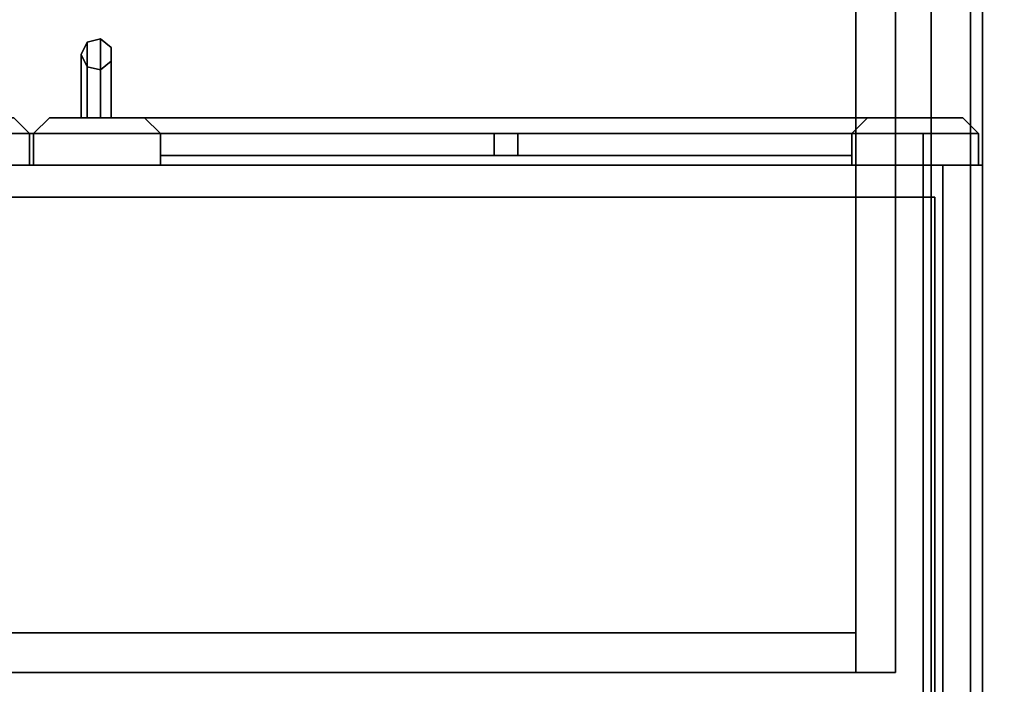
# Model space of a CAD drawing. Extents: x 64 to 181, y -75 to 21.
# Drawn here: x 127 to 143, y -67 to -56 of the extents above; entities that cross this region are included whole.
import ezdxf

# ---------------------------------------------------------------- set-up
doc = ezdxf.new("R2010")
doc.units = 0
doc.layers.get('0').update_dxf_attribs({"linetype": 'CONTINUOUS'})
for name, color, linetype in [('2D-BASE_CABINETS', 7, 'CONTINUOUS'), ('2D-WALL_CABINETS', 7, 'CONTINUOUS'), ('3D-BASE_CABINETS', 7, 'CONTINUOUS'), ('3D-WALL_CABINETS', 7, 'CONTINUOUS')]:
    doc.layers.add(name, color=color, linetype=linetype)

# ---------------------------------------------------------------- blocks, each defined once
blk = doc.blocks.new('B15R-2')
at = {"layer": '2D-BASE_CABINETS'}
blk.add_line((15, 0), (15, -24), dxfattribs=at)
at = {"flags": 1}
for tag, p in [('Depth', (-1, 6)), ('Height', (-1, 5)), ('Width', (-1, 4)), ('Manufacturer_Code', (-1, 3)), ('User_Code', (-1, 2)), ('Type', (-1, 1)), ('Description', (-1, 0))]:
    blk.add_attdef(tag, p, '', height=0.1, dxfattribs=at)
at = {"layer": '3D-BASE_CABINETS'}
mesh = blk.add_polyface(dxfattribs=at)
corners = [(15, 0, 34.5), (15, -24, 34.5), (14.375, -24, 34.5), (14.375, 0, 34.5)]
mesh.append_faces([[corners[k] for k in face] for face in [(0, 1, 2, 3)]])
mesh = blk.add_polyface(dxfattribs=at)
corners = [(15, -21), (15, 0), (14.375, 0), (14.375, -21)]
mesh.append_faces([[corners[k] for k in face] for face in [(0, 1, 2, 3)]])
mesh = blk.add_polyface(dxfattribs=at)
corners = [(15, 0), (15, -21), (15, -21, 4.5), (15, -24, 4.5), (15, -24, 34.5), (15, 0, 34.5)]
mesh.append_faces([[corners[k] for k in face] for face in [(2, 4, 5), (2, 5, 0)]], dxfattribs={"vtx0": -1, "vtx2": -1})
mesh.append_faces([[corners[k] for k in face] for face in [(0, 1, 2), (2, 3, 4)]], dxfattribs={"vtx2": -1})
blk = doc.blocks.new('B30-5')
at = {"layer": '2D-BASE_CABINETS'}
blk.add_line((0, -24), (0, 0), dxfattribs=at)
at = {"flags": 1}
for tag, p in [('Depth', (-1, 6)), ('Height', (-1, 5)), ('Width', (-1, 4)), ('Manufacturer_Code', (-1, 3)), ('User_Code', (-1, 2)), ('Type', (-1, 1)), ('Description', (-1, 0))]:
    blk.add_attdef(tag, p, '', height=0.1, dxfattribs=at)
at = {"layer": '3D-BASE_CABINETS'}
mesh = blk.add_polyface(dxfattribs=at)
corners = [(0, 0), (0, 0, 34.5), (0, -24, 34.5), (0, -24, 4.5), (0, -21, 4.5), (0, -21)]
mesh.append_faces([[corners[k] for k in face] for face in [(4, 0, 2)]], dxfattribs={"vtx0": -1, "vtx1": -1, "vtx2": -1})
mesh.append_faces([[corners[k] for k in face] for face in [(0, 1, 2), (2, 3, 4), (4, 5, 0)]], dxfattribs={"vtx2": -1})
mesh = blk.add_polyface(dxfattribs=at)
corners = [(0, 0, 34.5), (0.625, 0, 34.5), (0.625, -24, 34.5), (0, -24, 34.5)]
mesh.append_faces([[corners[k] for k in face] for face in [(0, 1, 2, 3)]])
mesh = blk.add_polyface(dxfattribs=at)
corners = [(0, -21), (0.625, -21), (0.625, 0), (0, 0)]
mesh.append_faces([[corners[k] for k in face] for face in [(0, 1, 2, 3)]])
mesh = blk.add_polyface(dxfattribs=at)
corners = [(0.625, -24, 4.5), (0.625, 0, 4.5), (0.625, 0, 5.125), (0.625, -24, 5.125)]
mesh.append_faces([[corners[k] for k in face] for face in [(0, 1, 2, 3)]])
mesh = blk.add_polyface(dxfattribs=at)
corners = [(0.625, -24, 5.125), (0.625, 0, 5.125), (29.375, 0, 5.125), (29.375, -24, 5.125)]
mesh.append_faces([[corners[k] for k in face] for face in [(0, 1, 2, 3)]])
mesh = blk.add_polyface(dxfattribs=at)
corners = [(29.375, -24, 4.5), (29.375, 0, 4.5), (0.625, 0, 4.5), (0.625, -24, 4.5)]
mesh.append_faces([[corners[k] for k in face] for face in [(0, 1, 2, 3)]])
mesh = blk.add_polyface(dxfattribs=at)
corners = [(0.625, 0), (0.625, -21), (0.625, -21, 4.5), (0.625, -24, 4.5), (0.625, -24, 34.5), (0.625, 0, 34.5)]
mesh.append_faces([[corners[k] for k in face] for face in [(2, 4, 5), (2, 5, 0)]], dxfattribs={"vtx0": -1, "vtx2": -1})
mesh.append_faces([[corners[k] for k in face] for face in [(0, 1, 2), (2, 3, 4)]], dxfattribs={"vtx2": -1})
mesh = blk.add_polyface(dxfattribs=at)
corners = [(0.75, -12.5, 16.3125), (0.75, -0.5, 16.3125), (0.75, -0.5, 16.9375), (0.75, -12.5, 16.9375)]
mesh.append_faces([[corners[k] for k in face] for face in [(0, 1, 2, 3)]])
mesh = blk.add_polyface(dxfattribs=at)
corners = [(0.75, -12.5, 16.9375), (0.75, -0.5, 16.9375), (29.25, -0.5, 16.9375), (29.25, -12.5, 16.9375)]
mesh.append_faces([[corners[k] for k in face] for face in [(0, 1, 2, 3)]])
mesh = blk.add_polyface(dxfattribs=at)
corners = [(29.25, -12.5, 16.3125), (29.25, -0.5, 16.3125), (0.75, -0.5, 16.3125), (0.75, -12.5, 16.3125)]
mesh.append_faces([[corners[k] for k in face] for face in [(0, 1, 2, 3)]])
mesh = blk.add_polyface(dxfattribs=at)
corners = [(1.1875, -24, 28.9375), (1.1875, -4, 28.9375), (1.1875, -4, 32.9375), (1.1875, -24, 32.9375)]
mesh.append_faces([[corners[k] for k in face] for face in [(0, 1, 2, 3)]])
mesh = blk.add_polyface(dxfattribs=at)
corners = [(1.1875, -24, 32.9375), (1.1875, -4, 32.9375), (1.8125, -4, 32.9375), (1.8125, -24, 32.9375)]
mesh.append_faces([[corners[k] for k in face] for face in [(0, 1, 2, 3)]])
mesh = blk.add_polyface(dxfattribs=at)
corners = [(1.8125, -24, 28.9375), (1.8125, -4, 28.9375), (1.1875, -4, 28.9375), (1.1875, -24, 28.9375)]
mesh.append_faces([[corners[k] for k in face] for face in [(0, 1, 2, 3)]])
mesh = blk.add_polyface(dxfattribs=at)
corners = [(1.1875, -4, 28.9375), (1.8125, -4, 28.9375), (1.8125, -4, 32.9375), (1.1875, -4, 32.9375)]
mesh.append_faces([[corners[k] for k in face] for face in [(0, 1, 2, 3)]])
mesh = blk.add_polyface(dxfattribs=at)
corners = [(1.8125, -24, 32.9375), (1.8125, -4, 32.9375), (1.8125, -4, 28.9375), (1.8125, -24, 28.9375)]
mesh.append_faces([[corners[k] for k in face] for face in [(0, 1, 2, 3)]])
mesh = blk.add_polyface(dxfattribs=at)
corners = [(1.8125, -4.625, 28.9375), (1.8125, -4, 28.9375), (1.8125, -4, 32.9375), (1.8125, -4.625, 32.9375)]
mesh.append_faces([[corners[k] for k in face] for face in [(0, 1, 2, 3)]])
mesh = blk.add_polyface(dxfattribs=at)
corners = [(1.8125, -4.625, 32.9375), (1.8125, -4, 32.9375), (28.1875, -4, 32.9375), (28.1875, -4.625, 32.9375)]
mesh.append_faces([[corners[k] for k in face] for face in [(0, 1, 2, 3)]])
mesh = blk.add_polyface(dxfattribs=at)
corners = [(28.1875, -4.625, 28.9375), (28.1875, -4, 28.9375), (1.8125, -4, 28.9375), (1.8125, -4.625, 28.9375)]
mesh.append_faces([[corners[k] for k in face] for face in [(0, 1, 2, 3)]])
mesh = blk.add_polyface(dxfattribs=at)
corners = [(1.8125, -4, 28.9375), (28.1875, -4, 28.9375), (28.1875, -4, 32.9375), (1.8125, -4, 32.9375)]
mesh.append_faces([[corners[k] for k in face] for face in [(0, 1, 2, 3)]])
mesh = blk.add_polyface(dxfattribs=at)
corners = [(1.8125, -4.625, 28.9375), (1.8125, -4.625, 32.9375), (28.1875, -4.625, 32.9375), (28.1875, -4.625, 28.9375)]
mesh.append_faces([[corners[k] for k in face] for face in [(0, 1, 2, 3)]])
mesh = blk.add_polyface(dxfattribs=at)
corners = [(1.8125, -23.375, 28.9375), (1.8125, -4.625, 28.9375), (1.8125, -4.625, 29.4375), (1.8125, -23.375, 29.4375)]
mesh.append_faces([[corners[k] for k in face] for face in [(0, 1, 2, 3)]])
mesh = blk.add_polyface(dxfattribs=at)
corners = [(1.8125, -23.375, 29.4375), (1.8125, -4.625, 29.4375), (28.1875, -4.625, 29.4375), (28.1875, -23.375, 29.4375)]
mesh.append_faces([[corners[k] for k in face] for face in [(0, 1, 2, 3)]])
mesh = blk.add_polyface(dxfattribs=at)
corners = [(28.1875, -23.375, 28.9375), (28.1875, -4.625, 28.9375), (1.8125, -4.625, 28.9375), (1.8125, -23.375, 28.9375)]
mesh.append_faces([[corners[k] for k in face] for face in [(0, 1, 2, 3)]])
mesh = blk.add_polyface(dxfattribs=at)
corners = [(1.8125, -4.625, 28.9375), (28.1875, -4.625, 28.9375), (28.1875, -4.625, 29.4375), (1.8125, -4.625, 29.4375)]
mesh.append_faces([[corners[k] for k in face] for face in [(0, 1, 2, 3)]])
mesh = blk.add_polyface(dxfattribs=at)
corners = [(0.75, -12.5, 16.3125), (0.75, -12.5, 16.9375), (29.25, -12.5, 16.9375), (29.25, -12.5, 16.3125)]
mesh.append_faces([[corners[k] for k in face] for face in [(0, 1, 2, 3)]])
blk = doc.blocks.new('W3030-GL-13')
at = {"layer": '2D-WALL_CABINETS'}
for p, q in [((0, -12, -60), (0, 0, -60)), ((30, -12, -60), (0, -12, -60))]:
    blk.add_line(p, q, dxfattribs=at)
at = {"flags": 1}
for tag, p in [('Depth', (-1, 6)), ('Height', (-1, 5)), ('Width', (-1, 4)), ('Manufacturer_Code', (-1, 3)), ('User_Code', (-1, 2)), ('Type', (-1, 1)), ('Description', (-1, 0))]:
    blk.add_attdef(tag, p, '', height=0.1, dxfattribs=at)
at = {"layer": '3D-WALL_CABINETS'}
mesh = blk.add_polyface(dxfattribs=at)
corners = [(0, 0), (0, 0, 30), (0, -12, 30), (0, -12)]
mesh.append_faces([[corners[k] for k in face] for face in [(0, 1, 2, 3)]])
mesh = blk.add_polyface(dxfattribs=at)
corners = [(0, 0, 30), (0.625, 0, 30), (0.625, -12, 30), (0, -12, 30)]
mesh.append_faces([[corners[k] for k in face] for face in [(0, 1, 2, 3)]])
mesh = blk.add_polyface(dxfattribs=at)
corners = [(0, -12), (0.625, -12), (0.625, 0), (0, 0)]
mesh.append_faces([[corners[k] for k in face] for face in [(0, 1, 2, 3)]])
mesh = blk.add_polyface(dxfattribs=at)
corners = [(0.625, 0), (0.625, -12), (0.625, -12, 30), (0.625, 0, 30)]
mesh.append_faces([[corners[k] for k in face] for face in [(0, 1, 2, 3)]])
mesh = blk.add_polyface(dxfattribs=at)
corners = [(0.625, -12), (0.625, 0), (0.625, 0, 0.625), (0.625, -12, 0.625)]
mesh.append_faces([[corners[k] for k in face] for face in [(0, 1, 2, 3)]])
mesh = blk.add_polyface(dxfattribs=at)
corners = [(0.625, -12, 0.625), (0.625, 0, 0.625), (29.375, 0, 0.625), (29.375, -12, 0.625)]
mesh.append_faces([[corners[k] for k in face] for face in [(0, 1, 2, 3)]])
mesh = blk.add_polyface(dxfattribs=at)
corners = [(29.375, -12), (29.375, 0), (0.625, 0), (0.625, -12)]
mesh.append_faces([[corners[k] for k in face] for face in [(0, 1, 2, 3)]])
mesh = blk.add_polyface(dxfattribs=at)
corners = [(0.625, -12, 29.375), (0.625, 0, 29.375), (0.625, 0, 30), (0.625, -12, 30)]
mesh.append_faces([[corners[k] for k in face] for face in [(0, 1, 2, 3)]])
mesh = blk.add_polyface(dxfattribs=at)
corners = [(0.625, -12, 30), (0.625, 0, 30), (29.375, 0, 30), (29.375, -12, 30)]
mesh.append_faces([[corners[k] for k in face] for face in [(0, 1, 2, 3)]])
mesh = blk.add_polyface(dxfattribs=at)
corners = [(29.375, -12, 29.375), (29.375, 0, 29.375), (0.625, 0, 29.375), (0.625, -12, 29.375)]
mesh.append_faces([[corners[k] for k in face] for face in [(0, 1, 2, 3)]])
mesh = blk.add_polyface(dxfattribs=at)
corners = [(0.75, -11.5, 9.791667), (0.75, -0.5, 9.791667), (0.75, -0.5, 10.416667), (0.75, -11.5, 10.416667)]
mesh.append_faces([[corners[k] for k in face] for face in [(0, 1, 2, 3)]])
mesh = blk.add_polyface(dxfattribs=at)
corners = [(0.75, -11.5, 10.416667), (0.75, -0.5, 10.416667), (29.25, -0.5, 10.416667), (29.25, -11.5, 10.416667)]
mesh.append_faces([[corners[k] for k in face] for face in [(0, 1, 2, 3)]])
mesh = blk.add_polyface(dxfattribs=at)
corners = [(29.25, -11.5, 9.791667), (29.25, -0.5, 9.791667), (0.75, -0.5, 9.791667), (0.75, -11.5, 9.791667)]
mesh.append_faces([[corners[k] for k in face] for face in [(0, 1, 2, 3)]])
mesh = blk.add_polyface(dxfattribs=at)
corners = [(0.75, -11.5, 19.583333), (0.75, -0.5, 19.583333), (0.75, -0.5, 20.208333), (0.75, -11.5, 20.208333)]
mesh.append_faces([[corners[k] for k in face] for face in [(0, 1, 2, 3)]])
mesh = blk.add_polyface(dxfattribs=at)
corners = [(0.75, -11.5, 20.208333), (0.75, -0.5, 20.208333), (29.25, -0.5, 20.208333), (29.25, -11.5, 20.208333)]
mesh.append_faces([[corners[k] for k in face] for face in [(0, 1, 2, 3)]])
mesh = blk.add_polyface(dxfattribs=at)
corners = [(29.25, -11.5, 19.583333), (29.25, -0.5, 19.583333), (0.75, -0.5, 19.583333), (0.75, -11.5, 19.583333)]
mesh.append_faces([[corners[k] for k in face] for face in [(0, 1, 2, 3)]])
mesh = blk.add_polyface(dxfattribs=at)
corners = [(0.75, -11.5, 9.791667), (0.75, -11.5, 10.416667), (29.25, -11.5, 10.416667), (29.25, -11.5, 9.791667)]
mesh.append_faces([[corners[k] for k in face] for face in [(0, 1, 2, 3)]])
mesh = blk.add_polyface(dxfattribs=at)
corners = [(0.75, -11.5, 19.583333), (0.75, -11.5, 20.208333), (29.25, -11.5, 20.208333), (29.25, -11.5, 19.583333)]
mesh.append_faces([[corners[k] for k in face] for face in [(0, 1, 2, 3)]])
mesh = blk.add_polyface(dxfattribs=at)
corners = [(0, -12, 30), (0.625, -12, 30), (0.625, -12), (0, -12)]
mesh.append_faces([[corners[k] for k in face] for face in [(0, 1, 2, 3)]])
mesh = blk.add_polyface(dxfattribs=at)
corners = [(0.0625, -12, 0.0625), (14.96875, -12, 0.0625), (14.96875, -12, 29.9375), (0.0625, -12, 29.9375), (0.0625, -12, 0.0625), (2.0625, -12, 2.0625), (2.0625, -12, 27.9375), (12.96875, -12, 27.9375), (12.96875, -12, 2.0625), (2.0625, -12, 2.0625)]
mesh.append_faces([[corners[k] for k in face] for face in [(3, 5, 6), (3, 6, 7), (8, 0, 1), (8, 1, 2), (2, 7, 8)]], dxfattribs={"vtx0": -1, "vtx2": -1})
mesh.append_faces([[corners[k] for k in face] for face in [(3, 4, 5), (8, 9, 0), (2, 3, 7)]], dxfattribs={"vtx1": -1, "vtx2": -1})
mesh = blk.add_polyface(dxfattribs=at)
corners = [(0.0625, -12, 0.0625), (0.0625, -12.5, 0.0625), (14.96875, -12.5, 0.0625), (14.96875, -12, 0.0625)]
mesh.append_faces([[corners[k] for k in face] for face in [(0, 1, 2, 3)]])
mesh = blk.add_polyface(dxfattribs=at)
corners = [(14.96875, -12, 29.9375), (14.96875, -12.5, 29.9375), (0.0625, -12.5, 29.9375), (0.0625, -12, 29.9375)]
mesh.append_faces([[corners[k] for k in face] for face in [(0, 1, 2, 3)]])
mesh = blk.add_polyface(dxfattribs=at)
corners = [(0.0625, -12, 29.9375), (0.0625, -12.5, 29.9375), (0.0625, -12.5, 0.0625), (0.0625, -12, 0.0625)]
mesh.append_faces([[corners[k] for k in face] for face in [(0, 1, 2, 3)]])
mesh = blk.add_polyface(dxfattribs=at)
corners = [(0.625, -12), (0.625, -12, 0.625), (29.375, -12, 0.625), (29.375, -12)]
mesh.append_faces([[corners[k] for k in face] for face in [(0, 1, 2, 3)]])
mesh = blk.add_polyface(dxfattribs=at)
corners = [(0.625, -12, 29.375), (0.625, -12, 30), (29.375, -12, 30), (29.375, -12, 29.375)]
mesh.append_faces([[corners[k] for k in face] for face in [(0, 1, 2, 3)]])
mesh = blk.add_polyface(dxfattribs=at)
corners = [(2.0625, -12, 2.0625), (2.0625, -12.5, 2.0625), (2.0625, -12.5, 27.9375), (2.0625, -12, 27.9375)]
mesh.append_faces([[corners[k] for k in face] for face in [(0, 1, 2, 3)]])
mesh = blk.add_polyface(dxfattribs=at)
corners = [(2.0625, -12, 27.9375), (2.0625, -12.5, 27.9375), (12.96875, -12.5, 27.9375), (12.96875, -12, 27.9375)]
mesh.append_faces([[corners[k] for k in face] for face in [(0, 1, 2, 3)]])
mesh = blk.add_polyface(dxfattribs=at)
corners = [(12.96875, -12, 2.0625), (12.96875, -12.5, 2.0625), (2.0625, -12.5, 2.0625), (2.0625, -12, 2.0625)]
mesh.append_faces([[corners[k] for k in face] for face in [(0, 1, 2, 3)]])
mesh = blk.add_polyface(dxfattribs=at)
corners = [(2.0625, -12, 2.0625), (2.0625, -12, 27.9375), (12.96875, -12, 27.9375), (12.96875, -12, 2.0625)]
mesh.append_faces([[corners[k] for k in face] for face in [(0, 1, 2, 3)]])
mesh = blk.add_polyface(dxfattribs=at)
corners = [(2.0625, -12, 2.0625), (2.0625, -12.15625, 2.0625), (2.0625, -12.15625, 27.9375), (2.0625, -12, 27.9375)]
mesh.append_faces([[corners[k] for k in face] for face in [(0, 1, 2, 3)]])
mesh = blk.add_polyface(dxfattribs=at)
corners = [(2.0625, -12, 27.9375), (2.0625, -12.15625, 27.9375), (12.96875, -12.15625, 27.9375), (12.96875, -12, 27.9375)]
mesh.append_faces([[corners[k] for k in face] for face in [(0, 1, 2, 3)]])
mesh = blk.add_polyface(dxfattribs=at)
corners = [(12.96875, -12, 2.0625), (12.96875, -12.15625, 2.0625), (2.0625, -12.15625, 2.0625), (2.0625, -12, 2.0625)]
mesh.append_faces([[corners[k] for k in face] for face in [(0, 1, 2, 3)]])
mesh = blk.add_polyface(dxfattribs=at)
corners = [(12.96875, -12, 27.9375), (12.96875, -12.5, 27.9375), (12.96875, -12.5, 2.0625), (12.96875, -12, 2.0625)]
mesh.append_faces([[corners[k] for k in face] for face in [(0, 1, 2, 3)]])
mesh = blk.add_polyface(dxfattribs=at)
corners = [(12.96875, -12, 27.9375), (12.96875, -12.15625, 27.9375), (12.96875, -12.15625, 2.0625), (12.96875, -12, 2.0625)]
mesh.append_faces([[corners[k] for k in face] for face in [(0, 1, 2, 3)]])
mesh = blk.add_polyface(dxfattribs=at)
corners = [(14.96875, -12, 0.0625), (14.96875, -12.5, 0.0625), (14.96875, -12.5, 29.9375), (14.96875, -12, 29.9375)]
mesh.append_faces([[corners[k] for k in face] for face in [(0, 1, 2, 3)]])
mesh = blk.add_polyface(dxfattribs=at)
corners = [(29.9375, -12, 0.0625), (27.9375, -12, 2.0625), (17.03125, -12, 2.0625), (17.03125, -12, 27.9375), (27.9375, -12, 27.9375), (27.9375, -12, 2.0625), (29.9375, -12, 0.0625), (29.9375, -12, 29.9375), (15.03125, -12, 29.9375), (15.03125, -12, 0.0625)]
mesh.append_faces([[corners[k] for k in face] for face in [(0, 1, 2), (4, 6, 7), (4, 7, 8), (9, 2, 3), (3, 8, 9)]], dxfattribs={"vtx0": -1, "vtx2": -1})
mesh.append_faces([[corners[k] for k in face] for face in [(4, 5, 6), (9, 0, 2), (3, 4, 8)]], dxfattribs={"vtx1": -1, "vtx2": -1})
mesh = blk.add_polyface(dxfattribs=at)
corners = [(29.9375, -12, 0.0625), (15.03125, -12, 0.0625), (15.03125, -12.5, 0.0625), (29.9375, -12.5, 0.0625)]
mesh.append_faces([[corners[k] for k in face] for face in [(0, 1, 2, 3)]])
mesh = blk.add_polyface(dxfattribs=at)
corners = [(15.03125, -12, 0.0625), (15.03125, -12, 29.9375), (15.03125, -12.5, 29.9375), (15.03125, -12.5, 0.0625)]
mesh.append_faces([[corners[k] for k in face] for face in [(0, 1, 2, 3)]])
mesh = blk.add_polyface(dxfattribs=at)
corners = [(15.03125, -12, 29.9375), (29.9375, -12, 29.9375), (29.9375, -12.5, 29.9375), (15.03125, -12.5, 29.9375)]
mesh.append_faces([[corners[k] for k in face] for face in [(0, 1, 2, 3)]])
mesh = blk.add_polyface(dxfattribs=at)
corners = [(2.0625, -12.5, 10.4375), (2.0625, -12.15625, 10.4375), (2.0625, -12.15625, 10.8125), (2.0625, -12.5, 10.8125)]
mesh.append_faces([[corners[k] for k in face] for face in [(0, 1, 2, 3)]])
mesh = blk.add_polyface(dxfattribs=at)
corners = [(2.0625, -12.5, 10.8125), (2.0625, -12.15625, 10.8125), (7.328125, -12.15625, 10.8125), (7.328125, -12.5, 10.8125)]
mesh.append_faces([[corners[k] for k in face] for face in [(0, 1, 2, 3)]])
mesh = blk.add_polyface(dxfattribs=at)
corners = [(7.328125, -12.5, 10.4375), (7.328125, -12.15625, 10.4375), (2.0625, -12.15625, 10.4375), (2.0625, -12.5, 10.4375)]
mesh.append_faces([[corners[k] for k in face] for face in [(0, 1, 2, 3)]])
mesh = blk.add_polyface(dxfattribs=at)
corners = [(2.0625, -12.15625, 10.4375), (7.328125, -12.15625, 10.4375), (7.328125, -12.15625, 10.8125), (2.0625, -12.15625, 10.8125)]
mesh.append_faces([[corners[k] for k in face] for face in [(0, 1, 2, 3)]])
mesh = blk.add_polyface(dxfattribs=at)
corners = [(2.0625, -12.5, 19.1875), (2.0625, -12.15625, 19.1875), (2.0625, -12.15625, 19.5625), (2.0625, -12.5, 19.5625)]
mesh.append_faces([[corners[k] for k in face] for face in [(0, 1, 2, 3)]])
mesh = blk.add_polyface(dxfattribs=at)
corners = [(2.0625, -12.5, 19.5625), (2.0625, -12.15625, 19.5625), (7.328125, -12.15625, 19.5625), (7.328125, -12.5, 19.5625)]
mesh.append_faces([[corners[k] for k in face] for face in [(0, 1, 2, 3)]])
mesh = blk.add_polyface(dxfattribs=at)
corners = [(7.328125, -12.5, 19.1875), (7.328125, -12.15625, 19.1875), (2.0625, -12.15625, 19.1875), (2.0625, -12.5, 19.1875)]
mesh.append_faces([[corners[k] for k in face] for face in [(0, 1, 2, 3)]])
mesh = blk.add_polyface(dxfattribs=at)
corners = [(2.0625, -12.15625, 19.1875), (7.328125, -12.15625, 19.1875), (7.328125, -12.15625, 19.5625), (2.0625, -12.15625, 19.5625)]
mesh.append_faces([[corners[k] for k in face] for face in [(0, 1, 2, 3)]])
mesh = blk.add_polyface(dxfattribs=at)
corners = [(2.0625, -12.15625, 2.0625), (12.96875, -12.15625, 2.0625), (12.96875, -12.15625, 27.9375), (2.0625, -12.15625, 27.9375)]
mesh.append_faces([[corners[k] for k in face] for face in [(0, 1, 2, 3)]])
mesh = blk.add_polyface(dxfattribs=at)
corners = [(7.328125, -12.5, 10.8125), (7.328125, -12.15625, 10.8125), (7.328125, -12.15625, 10.4375), (7.328125, -12.5, 10.4375)]
mesh.append_faces([[corners[k] for k in face] for face in [(0, 1, 2, 3)]])
mesh = blk.add_polyface(dxfattribs=at)
corners = [(7.328125, -12.5, 19.5625), (7.328125, -12.15625, 19.5625), (7.328125, -12.15625, 19.1875), (7.328125, -12.5, 19.1875)]
mesh.append_faces([[corners[k] for k in face] for face in [(0, 1, 2, 3)]])
mesh = blk.add_polyface(dxfattribs=at)
corners = [(7.328125, -12.5, 27.9375), (7.328125, -12.15625, 27.9375), (7.703125, -12.15625, 27.9375), (7.703125, -12.5, 27.9375)]
mesh.append_faces([[corners[k] for k in face] for face in [(0, 1, 2, 3)]])
mesh = blk.add_polyface(dxfattribs=at)
corners = [(7.703125, -12.5, 2.0625), (7.703125, -12.15625, 2.0625), (7.328125, -12.15625, 2.0625), (7.328125, -12.5, 2.0625)]
mesh.append_faces([[corners[k] for k in face] for face in [(0, 1, 2, 3)]])
mesh = blk.add_polyface(dxfattribs=at)
corners = [(7.328125, -12.5, 2.0625), (7.328125, -12.15625, 2.0625), (7.328125, -12.15625, 27.9375), (7.328125, -12.5, 27.9375)]
mesh.append_faces([[corners[k] for k in face] for face in [(0, 1, 2, 3)]])
mesh = blk.add_polyface(dxfattribs=at)
corners = [(7.328125, -12.15625, 27.9375), (7.328125, -12.15625, 2.0625), (7.703125, -12.15625, 2.0625), (7.703125, -12.15625, 27.9375)]
mesh.append_faces([[corners[k] for k in face] for face in [(0, 1, 2, 3)]])
mesh = blk.add_polyface(dxfattribs=at)
corners = [(7.703125, -12.5, 10.4375), (7.703125, -12.15625, 10.4375), (7.703125, -12.15625, 10.8125), (7.703125, -12.5, 10.8125)]
mesh.append_faces([[corners[k] for k in face] for face in [(0, 1, 2, 3)]])
mesh = blk.add_polyface(dxfattribs=at)
corners = [(7.703125, -12.5, 10.8125), (7.703125, -12.15625, 10.8125), (12.96875, -12.15625, 10.8125), (12.96875, -12.5, 10.8125)]
mesh.append_faces([[corners[k] for k in face] for face in [(0, 1, 2, 3)]])
mesh = blk.add_polyface(dxfattribs=at)
corners = [(12.96875, -12.5, 10.4375), (12.96875, -12.15625, 10.4375), (7.703125, -12.15625, 10.4375), (7.703125, -12.5, 10.4375)]
mesh.append_faces([[corners[k] for k in face] for face in [(0, 1, 2, 3)]])
mesh = blk.add_polyface(dxfattribs=at)
corners = [(7.703125, -12.15625, 10.4375), (12.96875, -12.15625, 10.4375), (12.96875, -12.15625, 10.8125), (7.703125, -12.15625, 10.8125)]
mesh.append_faces([[corners[k] for k in face] for face in [(0, 1, 2, 3)]])
mesh = blk.add_polyface(dxfattribs=at)
corners = [(7.703125, -12.5, 19.1875), (7.703125, -12.15625, 19.1875), (7.703125, -12.15625, 19.5625), (7.703125, -12.5, 19.5625)]
mesh.append_faces([[corners[k] for k in face] for face in [(0, 1, 2, 3)]])
mesh = blk.add_polyface(dxfattribs=at)
corners = [(7.703125, -12.5, 19.5625), (7.703125, -12.15625, 19.5625), (12.96875, -12.15625, 19.5625), (12.96875, -12.5, 19.5625)]
mesh.append_faces([[corners[k] for k in face] for face in [(0, 1, 2, 3)]])
mesh = blk.add_polyface(dxfattribs=at)
corners = [(12.96875, -12.5, 19.1875), (12.96875, -12.15625, 19.1875), (7.703125, -12.15625, 19.1875), (7.703125, -12.5, 19.1875)]
mesh.append_faces([[corners[k] for k in face] for face in [(0, 1, 2, 3)]])
mesh = blk.add_polyface(dxfattribs=at)
corners = [(7.703125, -12.15625, 19.1875), (12.96875, -12.15625, 19.1875), (12.96875, -12.15625, 19.5625), (7.703125, -12.15625, 19.5625)]
mesh.append_faces([[corners[k] for k in face] for face in [(0, 1, 2, 3)]])
mesh = blk.add_polyface(dxfattribs=at)
corners = [(7.703125, -12.5, 27.9375), (7.703125, -12.15625, 27.9375), (7.703125, -12.15625, 2.0625), (7.703125, -12.5, 2.0625)]
mesh.append_faces([[corners[k] for k in face] for face in [(0, 1, 2, 3)]])
mesh = blk.add_polyface(dxfattribs=at)
corners = [(12.96875, -12.5, 10.8125), (12.96875, -12.15625, 10.8125), (12.96875, -12.15625, 10.4375), (12.96875, -12.5, 10.4375)]
mesh.append_faces([[corners[k] for k in face] for face in [(0, 1, 2, 3)]])
mesh = blk.add_polyface(dxfattribs=at)
corners = [(12.96875, -12.5, 19.5625), (12.96875, -12.15625, 19.5625), (12.96875, -12.15625, 19.1875), (12.96875, -12.5, 19.1875)]
mesh.append_faces([[corners[k] for k in face] for face in [(0, 1, 2, 3)]])
mesh = blk.add_polyface(dxfattribs=at)
corners = [(0.0625, -12.5, 0.0625), (0.3125, -12.75, 0.3125), (14.71875, -12.75, 0.3125), (14.96875, -12.5, 0.0625)]
mesh.append_faces([[corners[k] for k in face] for face in [(0, 1, 2, 3)]])
mesh = blk.add_polyface(dxfattribs=at)
corners = [(14.96875, -12.5, 29.9375), (14.71875, -12.75, 29.6875), (0.3125, -12.75, 29.6875), (0.0625, -12.5, 29.9375)]
mesh.append_faces([[corners[k] for k in face] for face in [(0, 1, 2, 3)]])
mesh = blk.add_polyface(dxfattribs=at)
corners = [(0.0625, -12.5, 29.9375), (0.3125, -12.75, 29.6875), (0.3125, -12.75, 0.3125), (0.0625, -12.5, 0.0625)]
mesh.append_faces([[corners[k] for k in face] for face in [(0, 1, 2, 3)]])
mesh = blk.add_polyface(dxfattribs=at)
corners = [(13.21875, -12.75, 1.8125), (12.96875, -12.5, 2.0625), (2.0625, -12.5, 2.0625), (1.8125, -12.75, 1.8125)]
mesh.append_faces([[corners[k] for k in face] for face in [(0, 1, 2, 3)]])
mesh = blk.add_polyface(dxfattribs=at)
corners = [(1.8125, -12.75, 1.8125), (2.0625, -12.5, 2.0625), (2.0625, -12.5, 27.9375), (1.8125, -12.75, 28.1875)]
mesh.append_faces([[corners[k] for k in face] for face in [(0, 1, 2, 3)]])
mesh = blk.add_polyface(dxfattribs=at)
corners = [(1.8125, -12.75, 28.1875), (2.0625, -12.5, 27.9375), (12.96875, -12.5, 27.9375), (13.21875, -12.75, 28.1875)]
mesh.append_faces([[corners[k] for k in face] for face in [(0, 1, 2, 3)]])
mesh = blk.add_polyface(dxfattribs=at)
corners = [(2.0625, -12.5, 10.4375), (2.0625, -12.5, 10.8125), (7.328125, -12.5, 10.8125), (7.328125, -12.5, 10.4375)]
mesh.append_faces([[corners[k] for k in face] for face in [(0, 1, 2, 3)]])
mesh = blk.add_polyface(dxfattribs=at)
corners = [(2.0625, -12.5, 19.1875), (2.0625, -12.5, 19.5625), (7.328125, -12.5, 19.5625), (7.328125, -12.5, 19.1875)]
mesh.append_faces([[corners[k] for k in face] for face in [(0, 1, 2, 3)]])
mesh = blk.add_polyface(dxfattribs=at)
corners = [(7.328125, -12.5, 27.9375), (7.703125, -12.5, 27.9375), (7.703125, -12.5, 2.0625), (7.328125, -12.5, 2.0625)]
mesh.append_faces([[corners[k] for k in face] for face in [(0, 1, 2, 3)]])
mesh = blk.add_polyface(dxfattribs=at)
corners = [(7.703125, -12.5, 10.4375), (7.703125, -12.5, 10.8125), (12.96875, -12.5, 10.8125), (12.96875, -12.5, 10.4375)]
mesh.append_faces([[corners[k] for k in face] for face in [(0, 1, 2, 3)]])
mesh = blk.add_polyface(dxfattribs=at)
corners = [(7.703125, -12.5, 19.1875), (7.703125, -12.5, 19.5625), (12.96875, -12.5, 19.5625), (12.96875, -12.5, 19.1875)]
mesh.append_faces([[corners[k] for k in face] for face in [(0, 1, 2, 3)]])
mesh = blk.add_polyface(dxfattribs=at)
corners = [(13.21875, -12.75, 28.1875), (12.96875, -12.5, 27.9375), (12.96875, -12.5, 2.0625), (13.21875, -12.75, 1.8125)]
mesh.append_faces([[corners[k] for k in face] for face in [(0, 1, 2, 3)]])
mesh = blk.add_polyface(dxfattribs=at)
corners = [(14.96875, -12.5, 0.0625), (14.71875, -12.75, 0.3125), (14.71875, -12.75, 29.6875), (14.96875, -12.5, 29.9375)]
mesh.append_faces([[corners[k] for k in face] for face in [(0, 1, 2, 3)]])
mesh = blk.add_polyface(dxfattribs=at)
corners = [(29.9375, -12.5, 0.0625), (15.03125, -12.5, 0.0625), (15.28125, -12.75, 0.3125), (29.6875, -12.75, 0.3125)]
mesh.append_faces([[corners[k] for k in face] for face in [(0, 1, 2, 3)]])
mesh = blk.add_polyface(dxfattribs=at)
corners = [(15.03125, -12.5, 0.0625), (15.03125, -12.5, 29.9375), (15.28125, -12.75, 29.6875), (15.28125, -12.75, 0.3125)]
mesh.append_faces([[corners[k] for k in face] for face in [(0, 1, 2, 3)]])
mesh = blk.add_polyface(dxfattribs=at)
corners = [(15.03125, -12.5, 29.9375), (29.9375, -12.5, 29.9375), (29.6875, -12.75, 29.6875), (15.28125, -12.75, 29.6875)]
mesh.append_faces([[corners[k] for k in face] for face in [(0, 1, 2, 3)]])
mesh = blk.add_polyface(dxfattribs=at)
corners = [(0.3125, -12.75, 0.3125), (1.8125, -12.75, 1.8125), (13.21875, -12.75, 1.8125), (14.71875, -12.75, 0.3125)]
mesh.append_faces([[corners[k] for k in face] for face in [(0, 1, 2, 3)]])
mesh = blk.add_polyface(dxfattribs=at)
corners = [(14.71875, -12.75, 29.6875), (13.21875, -12.75, 28.1875), (1.8125, -12.75, 28.1875), (0.3125, -12.75, 29.6875)]
mesh.append_faces([[corners[k] for k in face] for face in [(0, 1, 2, 3)]])
mesh = blk.add_polyface(dxfattribs=at)
corners = [(0.3125, -12.75, 29.6875), (1.8125, -12.75, 28.1875), (1.8125, -12.75, 1.8125), (0.3125, -12.75, 0.3125)]
mesh.append_faces([[corners[k] for k in face] for face in [(0, 1, 2, 3)]])
mesh = blk.add_polyface(dxfattribs=at)
corners = [(14.71875, -12.75, 0.3125), (13.21875, -12.75, 1.8125), (13.21875, -12.75, 28.1875), (14.71875, -12.75, 29.6875)]
mesh.append_faces([[corners[k] for k in face] for face in [(0, 1, 2, 3)]])
mesh = blk.add_polyface(dxfattribs=at)
corners = [(14.21875, -12.75, 5.8125), (14.124622, -12.75, 6.007958), (13.91312, -12.75, 6.056232), (13.743508, -12.75, 5.920971), (13.743508, -12.75, 5.704029), (13.91312, -12.75, 5.568768), (14.124622, -12.75, 5.617042)]
mesh.append_faces([[corners[k] for k in face] for face in [(0, 5, 6)]], dxfattribs={"vtx0": -1})
mesh.append_faces([[corners[k] for k in face] for face in [(0, 3, 4, 5)]], dxfattribs={"vtx0": -1, "vtx3": -1})
mesh.append_faces([[corners[k] for k in face] for face in [(0, 1, 2, 3)]], dxfattribs={"vtx3": -1})
mesh = blk.add_polyface(dxfattribs=at)
corners = [(14.21875, -12.75, 2.3125), (14.124622, -12.75, 2.507958), (13.91312, -12.75, 2.556232), (13.743508, -12.75, 2.420971), (13.743508, -12.75, 2.204029), (13.91312, -12.75, 2.068768), (14.124622, -12.75, 2.117042)]
mesh.append_faces([[corners[k] for k in face] for face in [(0, 5, 6)]], dxfattribs={"vtx0": -1})
mesh.append_faces([[corners[k] for k in face] for face in [(0, 3, 4, 5)]], dxfattribs={"vtx0": -1, "vtx3": -1})
mesh.append_faces([[corners[k] for k in face] for face in [(0, 1, 2, 3)]], dxfattribs={"vtx3": -1})
mesh = blk.add_polyface(dxfattribs=at)
corners = [(13.91312, -13.993732, 2.068768), (13.91312, -12.75, 2.068768), (13.743508, -12.75, 2.204029), (13.743508, -13.858471, 2.204029)]
mesh.append_faces([[corners[k] for k in face] for face in [(0, 1, 2, 3)]])
mesh = blk.add_polyface(dxfattribs=at)
corners = [(13.743508, -13.858471, 2.204029), (13.743508, -12.75, 2.204029), (13.743508, -12.75, 2.420971), (13.743508, -13.641529, 2.420971)]
mesh.append_faces([[corners[k] for k in face] for face in [(0, 1, 2, 3)]])
mesh = blk.add_polyface(dxfattribs=at)
corners = [(13.743508, -13.641529, 2.420971), (13.743508, -12.75, 2.420971), (13.91312, -12.75, 2.556232), (13.91312, -13.506268, 2.556232)]
mesh.append_faces([[corners[k] for k in face] for face in [(0, 1, 2, 3)]])
mesh = blk.add_polyface(dxfattribs=at)
corners = [(13.91312, -12.75, 6.056232), (13.91312, -13.993732, 6.056232), (13.743508, -13.858471, 5.920971), (13.743508, -12.75, 5.920971)]
mesh.append_faces([[corners[k] for k in face] for face in [(0, 1, 2, 3)]])
mesh = blk.add_polyface(dxfattribs=at)
corners = [(13.743508, -12.75, 5.920971), (13.743508, -13.858471, 5.920971), (13.743508, -13.641529, 5.704029), (13.743508, -12.75, 5.704029)]
mesh.append_faces([[corners[k] for k in face] for face in [(0, 1, 2, 3)]])
mesh = blk.add_polyface(dxfattribs=at)
corners = [(13.743508, -12.75, 5.704029), (13.743508, -13.641529, 5.704029), (13.91312, -13.506268, 5.568768), (13.91312, -12.75, 5.568768)]
mesh.append_faces([[corners[k] for k in face] for face in [(0, 1, 2, 3)]])
mesh = blk.add_polyface(dxfattribs=at)
corners = [(14.124622, -13.945458, 2.117042), (14.124622, -12.75, 2.117042), (13.91312, -12.75, 2.068768), (13.91312, -13.993732, 2.068768)]
mesh.append_faces([[corners[k] for k in face] for face in [(0, 1, 2, 3)]])
mesh = blk.add_polyface(dxfattribs=at)
corners = [(13.91312, -13.506268, 2.556232), (13.91312, -12.75, 2.556232), (14.124622, -12.75, 2.507958), (14.124622, -13.554542, 2.507958)]
mesh.append_faces([[corners[k] for k in face] for face in [(0, 1, 2, 3)]])
mesh = blk.add_polyface(dxfattribs=at)
corners = [(14.124622, -12.75, 6.007958), (14.124622, -13.945458, 6.007958), (13.91312, -13.993732, 6.056232), (13.91312, -12.75, 6.056232)]
mesh.append_faces([[corners[k] for k in face] for face in [(0, 1, 2, 3)]])
mesh = blk.add_polyface(dxfattribs=at)
corners = [(13.91312, -12.75, 5.568768), (13.91312, -13.506268, 5.568768), (14.124622, -13.554542, 5.617042), (14.124622, -12.75, 5.617042)]
mesh.append_faces([[corners[k] for k in face] for face in [(0, 1, 2, 3)]])
mesh = blk.add_polyface(dxfattribs=at)
corners = [(14.21875, -13.75, 2.3125), (14.21875, -12.75, 2.3125), (14.124622, -12.75, 2.117042), (14.124622, -13.945458, 2.117042)]
mesh.append_faces([[corners[k] for k in face] for face in [(0, 1, 2, 3)]])
mesh = blk.add_polyface(dxfattribs=at)
corners = [(14.124622, -13.554542, 2.507958), (14.124622, -12.75, 2.507958), (14.21875, -12.75, 2.3125), (14.21875, -13.75, 2.3125)]
mesh.append_faces([[corners[k] for k in face] for face in [(0, 1, 2, 3)]])
mesh = blk.add_polyface(dxfattribs=at)
corners = [(14.21875, -12.75, 5.8125), (14.21875, -13.75, 5.8125), (14.124622, -13.945458, 6.007958), (14.124622, -12.75, 6.007958)]
mesh.append_faces([[corners[k] for k in face] for face in [(0, 1, 2, 3)]])
mesh = blk.add_polyface(dxfattribs=at)
corners = [(14.124622, -12.75, 5.617042), (14.124622, -13.554542, 5.617042), (14.21875, -13.75, 5.8125), (14.21875, -12.75, 5.8125)]
mesh.append_faces([[corners[k] for k in face] for face in [(0, 1, 2, 3)]])
mesh = blk.add_polyface(dxfattribs=at)
corners = [(13.743508, -13.641529, 5.704029), (13.743508, -13.641529, 2.420971), (13.91312, -13.506268, 2.556232), (13.91312, -13.506268, 5.568768)]
mesh.append_faces([[corners[k] for k in face] for face in [(0, 1, 2, 3)]])
mesh = blk.add_polyface(dxfattribs=at)
corners = [(13.91312, -13.506268, 5.568768), (13.91312, -13.506268, 2.556232), (14.124622, -13.554542, 2.507958), (14.124622, -13.554542, 5.617042)]
mesh.append_faces([[corners[k] for k in face] for face in [(0, 1, 2, 3)]])
mesh = blk.add_polyface(dxfattribs=at)
corners = [(13.743508, -13.858471, 5.920971), (13.743508, -13.858471, 2.204029), (13.743508, -13.641529, 2.420971), (13.743508, -13.641529, 5.704029)]
mesh.append_faces([[corners[k] for k in face] for face in [(0, 1, 2, 3)]])
mesh = blk.add_polyface(dxfattribs=at)
corners = [(14.124622, -13.554542, 5.617042), (14.124622, -13.554542, 2.507958), (14.21875, -13.75, 2.3125), (14.21875, -13.75, 5.8125)]
mesh.append_faces([[corners[k] for k in face] for face in [(0, 1, 2, 3)]])
mesh = blk.add_polyface(dxfattribs=at)
corners = [(14.21875, -13.75, 5.8125), (14.21875, -13.75, 2.3125), (14.124622, -13.945458, 2.117042), (14.124622, -13.945458, 6.007958)]
mesh.append_faces([[corners[k] for k in face] for face in [(0, 1, 2, 3)]])
mesh = blk.add_polyface(dxfattribs=at)
corners = [(13.91312, -13.993732, 6.056232), (13.91312, -13.993732, 2.068768), (13.743508, -13.858471, 2.204029), (13.743508, -13.858471, 5.920971)]
mesh.append_faces([[corners[k] for k in face] for face in [(0, 1, 2, 3)]])
mesh = blk.add_polyface(dxfattribs=at)
corners = [(14.124622, -13.945458, 6.007958), (14.124622, -13.945458, 2.117042), (13.91312, -13.993732, 2.068768), (13.91312, -13.993732, 6.056232)]
mesh.append_faces([[corners[k] for k in face] for face in [(0, 1, 2, 3)]])

msp = doc.modelspace()

# ---------------------------------------------------------------- block references
at = {"color": 7, "rotation": 180}
for name, p in [('B30-5', (142.429134, -70.5)), ('B15R-2', (157.616634, -70.5)), ('W3030-GL-13', (142.616634, -70.5, 60))]:
    msp.add_blockref(name, p, dxfattribs=at)

doc.saveas('drawing.dxf')
